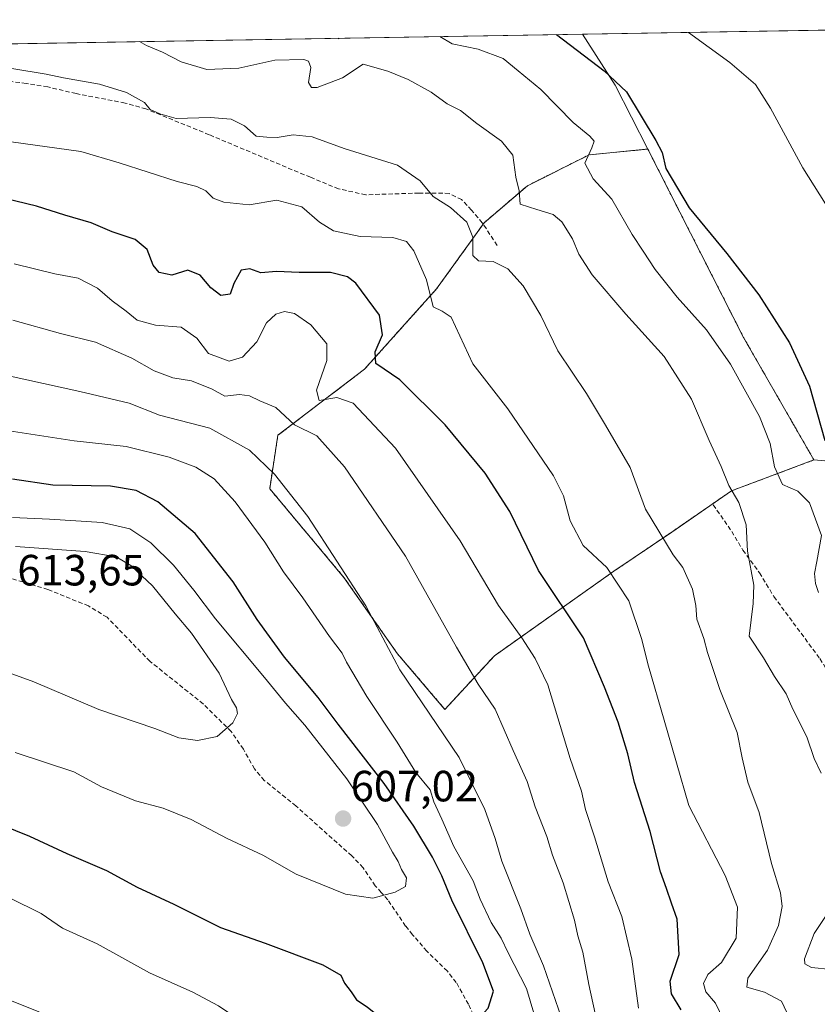
# Model space of a CAD drawing. Units: metres. Extents: x 614117 to 617563, y 4738630 to 4741001.
# Drawn here: x 617197 to 617380, y 4740775 to 4741001 of the extents above; entities that cross this region are included whole.
import ezdxf
from ezdxf.enums import TextEntityAlignment as Align

# ---------------------------------------------------------------- set-up
doc = ezdxf.new("R2010")
doc.units = ezdxf.units.M
doc.header["$MEASUREMENT"] = 0
doc.linetypes.add('TRAZOS', pattern=[0.75, 0.5, -0.25])
doc.linetypes.add('TRAZOSX2', pattern=[1.5, 1, -0.5])
for name, color, linetype, lineweight in [('Arbolado forestal', 92, 'TRAZOS', 0), ('Arbolado forestal CxS', 92, 'Continuous', 0), ('Carátula', 7, 'Continuous', 5), ('Comarca CxS', 133, 'Continuous', 0), ('Comunidad Autónoma CxS', 142, 'Continuous', 0), ('Cultivos herbáceos CxS', 92, 'Continuous', 0), ('Curva de nivel maestra', 36, 'Continuous', 30), ('Curva de nivel normal', 36, 'Continuous', 0), ('Entidad de ámbito territorial CxS', 92, 'Continuous', 0), ('Matorral', 135, 'Continuous', 0), ('Matorral CxS', 135, 'Continuous', 0), ('Municipio CxS', 142, 'Continuous', 0), ('Provincia CxS', 1, 'Continuous', 0), ('Punto de cota en terreno', 7, 'Continuous', 0), ('Rótulo de punto de cota en terreno', 19, 'Continuous', 0), ('Senda', 19, 'TRAZOSX2', 0)]:
    doc.layers.add(name, color=color, linetype=linetype, lineweight=lineweight)
doc.styles.add('Arial', font='txt', dxfattribs={"height": 0.2})

# ---------------------------------------------------------------- blocks, each defined once
blk = doc.blocks.new('*U153')
at = {"layer": 'Matorral CxS', "color": 135, "linetype": 'Continuous', "lineweight": 0}
blk.add_polyline3d([(616872.63, 4740989.67, 512.06), (617326.29, 4740997.3, 548.27), (617333.82, 4740985.63, 549.95), (617341.27, 4740970.97, 550.32), (617327.84, 4740969.65, 554.45), (617313.66, 4740962.57, 558.97), (617303.74, 4740954.06, 563.11), (617292.87, 4740938.94, 569.2), (617292.87, 4740938.94, 569.2), (617276.33, 4740920.51, 576.16), (617256.49, 4740905.39, 586.59), (617254.6, 4740893.11, 591.24), (617271.61, 4740872.79, 590.21), (617283.89, 4740855.3, 589.42), (617294.76, 4740842.55, 588.32), (617306.1, 4740854.83, 582.54), (617333.51, 4740874.2, 569.67), (617346.74, 4740883.18, 563.98), (617360.44, 4740892.63, 559.65), (617379.35, 4740899.71, 550.7), (617399.24, 4740897.9, 545.62)], dxfattribs=at)
blk = doc.blocks.new('*U158')
at = {"layer": 'Cultivos herbáceos CxS', "color": 92, "linetype": 'Continuous', "lineweight": 0}
blk.add_polyline3d([(617399.24, 4740897.9, 545.62), (617379.35, 4740899.71, 550.7), (617363.23, 4740927.76, 552.58), (617341.27, 4740970.97, 550.32), (617333.82, 4740985.63, 549.95), (617326.29, 4740997.3, 548.27), (617384.79, 4740998.28, 538.24)], dxfattribs=at)
blk = doc.blocks.new('*U165')
at = {"layer": 'Curva de nivel normal', "color": 36, "linetype": 'Continuous', "lineweight": 0}
blk.add_polyline3d([(617373.16, 4740773.03, 565), (617371.93, 4740775.68, 565), (617368.04, 4740777.71, 565), (617363.98, 4740778.88, 565), (617364.17, 4740780.95, 565), (617368.73, 4740787.32, 565), (617371.19, 4740792.99, 565), (617372.07, 4740797.34, 565), (617371.69, 4740800.5, 565), (617369.66, 4740807.22, 565), (617366.76, 4740818.87, 565), (617364.22, 4740825.87, 565), (617362.87, 4740831.43, 565), (617361.74, 4740837.24, 565), (617357.78, 4740847.08, 565), (617354.96, 4740855.57, 565), (617354.14, 4740858.78, 565), (617352.49, 4740863.24, 565), (617352.3, 4740866.38, 565), (617351.55, 4740870.1, 565), (617349.27, 4740875.08, 565), (617347.08, 4740878, 565), (617340.72, 4740888.46, 565), (617337.25, 4740898, 565), (617331.57, 4740907.65, 565), (617327.18, 4740914.93, 565), (617320.63, 4740924.72, 565), (617316.72, 4740932.82, 565), (617312.73, 4740939.64, 565), (617309.15, 4740943.48, 565), (617305.85, 4740945.16, 565), (617302.49, 4740945.34, 565), (617301.19, 4740946.57, 565), (617301.17, 4740950.77, 565), (617299.8, 4740954.25, 565), (617296.02, 4740957.57, 565), (617292.05, 4740960.12, 565), (617289.09, 4740963.65, 565), (617283.86, 4740967.25, 565), (617271.67, 4740971.12, 565), (617264.33, 4740973.76, 565), (617260, 4740974.26, 565), (617256.33, 4740973.6, 565), (617253.93, 4740973.67, 565), (617251.52, 4740973.96, 565), (617248.8, 4740976.26, 565), (617245.8, 4740977.8, 565), (617240.97, 4740978.21, 565), (617233.12, 4740977.99, 565), (617229.4, 4740979.01, 565), (617227.21, 4740980.02, 565), (617225.9, 4740981.63, 565), (617221.77, 4740983.92, 565), (617215.55, 4740985.82, 565), (617207.36, 4740987.3, 565), (617203.33, 4740988.14, 565), (617195.5, 4740989.47, 565)], dxfattribs=at)
blk = doc.blocks.new('*U167')
at = {"layer": 'Curva de nivel normal', "color": 36, "linetype": 'Continuous', "lineweight": 0}
for points in [[(617224.77, 4740995.59, 560), (617226.39, 4740994.73, 560), (617230, 4740993.19, 560), (617234.33, 4740990.93, 560), (617240.22, 4740989.19, 560), (617247.54, 4740989.49, 560), (617255.81, 4740991.34, 560), (617262.41, 4740991.5, 560), (617263.46, 4740991.13, 560), (617264.02, 4740989.68, 560), (617263.49, 4740986.25, 560), (617264.18, 4740985.05, 560), (617265.51, 4740985.09, 560), (617271.28, 4740987.31, 560), (617276, 4740990.46, 560), (617281.67, 4740988.84, 560), (617286.35, 4740986.91, 560), (617291.63, 4740983.98, 560), (617295.28, 4740981.37, 560), (617298.35, 4740979.78, 560), (617302.05, 4740976.81, 560), (617307.72, 4740972.81, 560), (617310.32, 4740969.6, 560), (617311.04, 4740964.53, 560), (617311.76, 4740961.43, 560), (617312, 4740958.33, 560), (617315.83, 4740957.08, 560), (617319.54, 4740956, 560), (617321.54, 4740954.32, 560), (617323.98, 4740950.4, 560), (617325.46, 4740946.87, 560), (617328.52, 4740942.15, 560), (617336.2, 4740933.11, 560), (617345.03, 4740923.4, 560), (617351.25, 4740913.61, 560), (617355.32, 4740904.14, 560), (617358.06, 4740898.23, 560), (617359.82, 4740893.82, 560), (617362.17, 4740889.93, 560), (617363.79, 4740884.86, 560), (617364.09, 4740878.84, 560), (617365.6, 4740871.02, 560), (617365.4, 4740866.82, 560), (617364.47, 4740859.35, 560), (617367.77, 4740854.37, 560), (617370.32, 4740850.1, 560), (617372.99, 4740846.13, 560), (617374.48, 4740842.6, 560), (617377.7, 4740836.26, 560), (617379.44, 4740831.26, 560), (617381.04, 4740827.91, 560)], [(617382.43, 4740795.76, 560), (617379.38, 4740791.18, 560), (617377.22, 4740785.34, 560), (617377.24, 4740784.25, 560), (617378.76, 4740783.4, 560), (617383.28, 4740782.91, 560)]]:
    blk.add_polyline3d(points, dxfattribs=at)
blk = doc.blocks.new('*U177')
at = {"layer": 'Curva de nivel normal', "color": 36, "linetype": 'Continuous', "lineweight": 0}
blk.add_polyline3d([(617350.62, 4740997.71, 545), (617360.04, 4740990.8, 545), (617365.99, 4740985.74, 545), (617369.4, 4740980.36, 545), (617376.77, 4740966.63, 545), (617386.28, 4740951.58, 545)], dxfattribs=at)
blk = doc.blocks.new('*U187')
at = {"layer": 'Curva de nivel normal', "color": 36, "linetype": 'Continuous', "lineweight": 0}
for points in [[(617270.35, 4740996.36, 555), (617270.37, 4740996.26, 555), (617270.5, 4740996.36, 555)], [(617293.58, 4740996.75, 555), (617296.4, 4740995.12, 555), (617302.42, 4740993.87, 555), (617308.12, 4740991.71, 555), (617311.59, 4740988.9, 555), (617316.73, 4740984.63, 555), (617324.19, 4740977.09, 555), (617328.01, 4740973.94, 555), (617328.95, 4740972.81, 555), (617328.43, 4740971.25, 555), (617326.81, 4740967.74, 555), (617328.77, 4740964.18, 555), (617333.04, 4740959.46, 555), (617337.65, 4740951.4, 555), (617340.23, 4740947.57, 555), (617342.96, 4740943.38, 555), (617348.03, 4740937.03, 555), (617354.75, 4740929.5, 555), (617360.23, 4740921.63, 555), (617366.9, 4740909.67, 555), (617369.35, 4740903.45, 555), (617370.3, 4740898.14, 555), (617372.17, 4740894.07, 555), (617375.63, 4740892.54, 555), (617378.37, 4740889.85, 555), (617381.05, 4740882.42, 555), (617380.04, 4740876.45, 555), (617379.49, 4740873.67, 555), (617379.68, 4740871.41, 555), (617380.37, 4740869.34, 555)]]:
    blk.add_polyline3d(points, dxfattribs=at)
blk = doc.blocks.new('*U195')
at = {"layer": 'Curva de nivel maestra', "color": 36, "linetype": 'Continuous', "lineweight": 30}
blk.add_polyline3d([(617320.34, 4740997.2, 550), (617331.28, 4740988.89, 550), (617336.36, 4740984.11, 550), (617343.08, 4740972.96, 550), (617344.54, 4740970.21, 550), (617345.39, 4740966.53, 550), (617350.74, 4740957.53, 550), (617359.41, 4740947.06, 550), (617366.7, 4740937.52, 550), (617373.76, 4740926.55, 550), (617378.34, 4740916.63, 550), (617381.88, 4740904.14, 550)], dxfattribs=at)
blk = doc.blocks.new('5PATER')
at = {"layer": 'Carátula', "linetype": 'Continuous', "lineweight": 5}
h = blk.add_hatch(color=250, dxfattribs=at)
edge = h.paths.add_edge_path()
edge.add_ellipse((0, 0.01), major_axis=(-1.33, -1.34), ratio=0.999422, start_angle=0, end_angle=360)

msp = doc.modelspace()

# ---------------------------------------------------------------- linework, layer by layer
at = {"layer": 'Arbolado forestal', "color": 92, "linetype": 'TRAZOS', "lineweight": 0}
for points in [[(617341.27, 4740970.97, 550.32), (617327.84, 4740969.65, 554.45), (617313.66, 4740962.57, 558.97), (617303.74, 4740954.06, 563.11), (617303.53, 4740953.77, 563.21), (617292.87, 4740938.94, 569.2)], [(617379.35, 4740899.71, 550.7), (617363.23, 4740927.76, 552.58), (617341.27, 4740970.97, 550.32)], [(617292.87, 4740938.94, 569.2), (617276.33, 4740920.51, 576.16), (617256.49, 4740905.39, 586.59), (617254.6, 4740893.11, 591.24), (617271.61, 4740872.79, 590.21), (617283.89, 4740855.3, 589.42), (617294.76, 4740842.55, 588.32), (617306.1, 4740854.83, 582.54), (617333.51, 4740874.21, 569.67), (617346.74, 4740883.18, 563.98), (617360.44, 4740892.63, 559.65), (617379.35, 4740899.71, 550.7)]]:
    msp.add_polyline3d(points, dxfattribs=at)
at = {"layer": 'Arbolado forestal CxS', "color": 92, "linetype": 'Continuous', "lineweight": 0}
msp.add_polyline3d([(617379.35, 4740899.71, 550.7), (617360.44, 4740892.63, 559.65), (617346.74, 4740883.18, 563.98), (617333.51, 4740874.2, 569.67), (617306.1, 4740854.83, 582.54), (617294.76, 4740842.55, 588.32), (617283.89, 4740855.3, 589.42), (617271.61, 4740872.79, 590.21), (617254.6, 4740893.11, 591.24), (617256.49, 4740905.39, 586.59), (617276.33, 4740920.51, 576.16), (617292.87, 4740938.94, 569.2), (617303.74, 4740954.06, 563.11), (617313.66, 4740962.57, 558.97), (617327.84, 4740969.65, 554.45), (617341.27, 4740970.97, 550.32), (617363.23, 4740927.76, 552.58), (617379.35, 4740899.71, 550.7)], close=True, dxfattribs=at)
at = {"layer": 'Comarca CxS', "color": 133, "linetype": 'Continuous', "lineweight": 0}
for points in [[(614170.15, 4738630.22, 452.04), (614155.7, 4738629.98, 451.53), (614155.42, 4738646.9, 453.95), (614117.4, 4740943.34, 444.73), (617523.92, 4741000.62, 537.35), (617563.37, 4738687.25, 536.86), (614170.15, 4738630.22, 452.04)], [(614170.15, 4738630.22, 452.04), (614155.7, 4738629.98, 451.53), (614155.42, 4738646.9, 453.95), (614117.4, 4740943.34, 444.73), (617523.92, 4741000.62, 537.36), (617563.37, 4738687.25, 536.86), (614170.15, 4738630.22, 452.04)]]:
    msp.add_polyline3d(points, close=True, dxfattribs=at)
at = {"layer": 'Comunidad Autónoma CxS', "color": 142, "linetype": 'Continuous', "lineweight": 0}
for points in [[(614170.15, 4738630.22, 452.04), (614155.7, 4738629.98, 451.53), (614155.42, 4738646.9, 453.95), (614117.4, 4740943.34, 444.73), (617523.92, 4741000.62, 537.35), (617563.37, 4738687.25, 536.86), (614170.15, 4738630.22, 452.04)], [(614170.15, 4738630.22, 452.04), (614155.7, 4738629.98, 451.53), (614155.42, 4738646.9, 453.95), (614117.4, 4740943.34, 444.73), (617523.92, 4741000.62, 537.36), (617563.37, 4738687.25, 536.86), (614170.15, 4738630.22, 452.04)]]:
    msp.add_polyline3d(points, close=True, dxfattribs=at)
at = {"layer": 'Cultivos herbáceos CxS', "color": 92, "linetype": 'Continuous', "lineweight": 0}
for points in [[(617326.29, 4740997.3, 548.27), (617382.79, 4740998.25, 538.85), (617383.78, 4740998.26, 538.55), (617384.79, 4740998.28, 538.24)], [(617326.29, 4740997.3, 548.27), (617333.82, 4740985.63, 549.95), (617341.27, 4740970.97, 550.32)], [(617379.35, 4740899.71, 550.7), (617363.23, 4740927.76, 552.58), (617341.27, 4740970.97, 550.32)], [(617379.35, 4740899.71, 550.7), (617399.24, 4740897.9, 545.62), (617395.4, 4740914.14, 545.91), (617391.93, 4740935.68, 544.43), (617387.06, 4740966.95, 542.68), (617388.2, 4740967.01, 542.42), (617390.22, 4740967.1, 541.98), (617392.23, 4740967.2, 541.65), (617401.66, 4740967.65, 538.58), (617411.39, 4740951.67, 537.08), (617418.33, 4740928.04, 537.83), (617423.2, 4740889.81, 538.64), (617426.07, 4740872.22, 539.61), (617432.68, 4740869.86, 539.42), (617441.19, 4740870.51, 539.23), (617442.98, 4740870.65, 539.22), (617444.77, 4740870.78, 539.22), (617448.96, 4740871.1, 539.12), (617448.84, 4740869.48, 539.24), (617447.72, 4740853.12, 540.57), (617447.15, 4740844.88, 541.66), (617451.67, 4740812.32, 543.6), (617445.21, 4740760.26, 547.08)]]:
    msp.add_polyline3d(points, dxfattribs=at)
at = {"layer": 'Curva de nivel maestra', "color": 36, "linetype": 'Continuous', "lineweight": 30}
for points in [[(617348.88, 4740773.69, 575), (617346.7, 4740777.38, 575), (617346.41, 4740780.24, 575), (617348.48, 4740786.38, 575), (617348.03, 4740794.43, 575), (617346.68, 4740798.09, 575), (617345.58, 4740801.48, 575), (617344.2, 4740805.34, 575), (617341.83, 4740814.58, 575), (617338.22, 4740825.81, 575), (617336.69, 4740832.34, 575), (617334.49, 4740839.64, 575), (617331.35, 4740847.66, 575), (617326.5, 4740858.92, 575), (617316.25, 4740874.34, 575), (617309.64, 4740887.92, 575), (617304.02, 4740896.68, 575), (617294.8, 4740907.76, 575), (617284.41, 4740918.09, 575), (617278.92, 4740921.83, 575), (617278.74, 4740924.52, 575), (617280.45, 4740928.4, 575), (617279.74, 4740932.9, 575), (617274.32, 4740940.26, 575), (617272.45, 4740941.68, 575), (617268.57, 4740942.66, 575), (617261.38, 4740942.7, 575), (617256.19, 4740942.87, 575), (617252.59, 4740942.58, 575), (617250.08, 4740943.5, 575), (617248.05, 4740943.18, 575), (617246.35, 4740940.14, 575), (617245.56, 4740937.68, 575), (617243.43, 4740937.44, 575), (617241.09, 4740939.18, 575), (617238.66, 4740942.08, 575), (617235.8, 4740943.19, 575), (617232.16, 4740942.09, 575), (617229.28, 4740942.68, 575), (617227.86, 4740944.36, 575), (617226.51, 4740947.95, 575), (617223.78, 4740950.21, 575), (617218.52, 4740952.02, 575), (617213.67, 4740954.07, 575), (617207.64, 4740955.81, 575), (617201.11, 4740957.87, 575), (617189.04, 4740960.8, 575)], [(617297.57, 4740766.96, 600), (617299, 4740767.94, 600), (617304.69, 4740774.06, 600), (617305.92, 4740777.97, 600), (617303.46, 4740784.43, 600), (617296.34, 4740798.81, 600), (617294.05, 4740804.36, 600), (617291.92, 4740808.68, 600), (617287.67, 4740815.76, 600), (617280.82, 4740825.56, 600), (617270.31, 4740839.13, 600), (617265.74, 4740845.3, 600), (617257.96, 4740854.51, 600), (617251.71, 4740863.14, 600), (617246.25, 4740871.76, 600), (617237.53, 4740882.82, 600), (617228.92, 4740890.08, 600), (617224.02, 4740892.73, 600), (617218.07, 4740893.67, 600), (617204.92, 4740893.97, 600), (617195.63, 4740895.27, 600)], [(617190.2, 4740817.26, 600), (617199.54, 4740813.5, 600), (617208.1, 4740809.49, 600), (617217.2, 4740805.63, 600), (617224.24, 4740801.8, 600), (617232.64, 4740797.91, 600), (617243.3, 4740792.52, 600), (617253.55, 4740788.97, 600), (617266.75, 4740783.98, 600), (617270.91, 4740781.65, 600), (617271.73, 4740779.76, 600), (617273.24, 4740777.78, 600), (617274.48, 4740775.99, 600), (617276.95, 4740774.38, 600), (617280.09, 4740771.82, 600), (617285.32, 4740769.43, 600), (617294.33, 4740767.01, 600), (617297.57, 4740766.96, 600)]]:
    msp.add_polyline3d(points, dxfattribs=at)
at = {"layer": 'Curva de nivel normal', "color": 36, "linetype": 'Continuous', "lineweight": 0}
for points in [[(617358.62, 4740771.37, 570), (617356.79, 4740775.24, 570), (617354.59, 4740777.82, 570), (617354.03, 4740779.68, 570), (617355.06, 4740781.76, 570), (617358.15, 4740784.53, 570), (617361.51, 4740790.12, 570), (617361.84, 4740797.18, 570), (617358.98, 4740804.46, 570), (617350.65, 4740820.52, 570), (617345.04, 4740840.09, 570), (617341.4, 4740852.43, 570), (617339.86, 4740858.76, 570), (617336.93, 4740867.43, 570), (617331.88, 4740875.09, 570), (617326.48, 4740880.09, 570), (617323.47, 4740885.77, 570), (617321.93, 4740891.47, 570), (617319.68, 4740896.06, 570), (617309.2, 4740911.43, 570), (617301.16, 4740921.78, 570), (617296.22, 4740932.45, 570), (617294.13, 4740933.84, 570), (617292.08, 4740934.84, 570), (617290.57, 4740941, 570), (617287.6, 4740947.68, 570), (617285.93, 4740949.8, 570), (617282.83, 4740950.66, 570), (617275.33, 4740950.94, 570), (617269.22, 4740952.26, 570), (617266.03, 4740954.24, 570), (617261.98, 4740957.69, 570), (617256.2, 4740959.27, 570), (617249.9, 4740958.2, 570), (617244.05, 4740958.78, 570), (617241.64, 4740959.74, 570), (617239.97, 4740961.4, 570), (617237.9, 4740962.42, 570), (617233.42, 4740963.56, 570), (617220.08, 4740967.84, 570), (617211.34, 4740970.44, 570), (617195.31, 4740972.64, 570)], [(617339.14, 4740774.06, 580), (617337.59, 4740785.31, 580), (617335.3, 4740795.1, 580), (617332.18, 4740803.03, 580), (617329.02, 4740813.33, 580), (617326.95, 4740819.56, 580), (617326.04, 4740823.8, 580), (617323.49, 4740831.25, 580), (617318.39, 4740848.13, 580), (617315.44, 4740854.24, 580), (617312.4, 4740858.91, 580), (617307.05, 4740866.37, 580), (617298.22, 4740881.14, 580), (617283.41, 4740902.42, 580), (617273.74, 4740912.76, 580), (617269.95, 4740914.04, 580), (617265.91, 4740913.34, 580), (617265.29, 4740915.67, 580), (617267.69, 4740922.52, 580), (617267.67, 4740926.32, 580), (617264.06, 4740930.66, 580), (617260.29, 4740933.3, 580), (617257.99, 4740933.77, 580), (617255.97, 4740933.15, 580), (617253.89, 4740931.15, 580), (617251.64, 4740926.79, 580), (617248.33, 4740923.29, 580), (617245.31, 4740922.34, 580), (617240.59, 4740924.13, 580), (617237.88, 4740927.66, 580), (617234.28, 4740930.13, 580), (617228.45, 4740930.57, 580), (617224.21, 4740931.73, 580), (617221.69, 4740933.8, 580), (617218.46, 4740936.22, 580), (617215.11, 4740939.09, 580), (617210.72, 4740941.35, 580), (617205.37, 4740942.34, 580), (617196.04, 4740944.69, 580)], [(617329.71, 4740770.38, 585), (617327.75, 4740779.46, 585), (617326.36, 4740786.93, 585), (617325.26, 4740790.61, 585), (617324.47, 4740794.22, 585), (617321.84, 4740802.76, 585), (617319.42, 4740809.16, 585), (617318.12, 4740813.38, 585), (617315.45, 4740820.21, 585), (617313.62, 4740826.04, 585), (617310.42, 4740833.14, 585), (617306.3, 4740842.57, 585), (617302.38, 4740848.29, 585), (617297.41, 4740856.81, 585), (617285.76, 4740877.69, 585), (617271.74, 4740898.13, 585), (617265.38, 4740905.25, 585), (617260.28, 4740907.79, 585), (617256, 4740911.72, 585), (617252.33, 4740913.27, 585), (617250, 4740914.39, 585), (617247.66, 4740914.74, 585), (617244.31, 4740914.3, 585), (617241.4, 4740915.9, 585), (617236.7, 4740917.82, 585), (617232.41, 4740918.54, 585), (617228.08, 4740920.12, 585), (617223, 4740923.02, 585), (617214.67, 4740926.69, 585), (617206.67, 4740928.72, 585), (617195.72, 4740931.76, 585)], [(617324.53, 4740715.28, 590), (617329.53, 4740715.96, 590), (617331.88, 4740718.02, 590), (617332.83, 4740722.93, 590), (617331.01, 4740737.38, 590), (617325.18, 4740757.75, 590), (617321.45, 4740771.82, 590), (617317.36, 4740783.78, 590), (617314.25, 4740791.01, 590), (617312.2, 4740796.84, 590), (617307.78, 4740807.72, 590), (617306.29, 4740812.93, 590), (617303.88, 4740819.56, 590), (617298.04, 4740831.48, 590), (617284.46, 4740851.58, 590), (617276.65, 4740866.25, 590), (617263.36, 4740886.78, 590), (617255.67, 4740896.46, 590), (617249.97, 4740901.99, 590), (617240.88, 4740906.97, 590), (617229.37, 4740910, 590), (617222.36, 4740912.72, 590), (617211.11, 4740915.38, 590), (617185.35, 4740921.04, 590)], [(617316.24, 4740769.33, 595), (617313.48, 4740778.57, 595), (617309.29, 4740786.72, 595), (617307.68, 4740790.1, 595), (617305.35, 4740793.72, 595), (617302.85, 4740799.02, 595), (617301.2, 4740803.21, 595), (617296.8, 4740811.12, 595), (617294.05, 4740817.4, 595), (617292.24, 4740821.32, 595), (617291.36, 4740824.12, 595), (617288.13, 4740828.09, 595), (617283.79, 4740835, 595), (617276.84, 4740845.46, 595), (617272.23, 4740853.33, 595), (617271.2, 4740855.44, 595), (617268.28, 4740859.28, 595), (617262.18, 4740868.13, 595), (617257.79, 4740874.06, 595), (617253.46, 4740880.83, 595), (617246.66, 4740890.08, 595), (617241.83, 4740895.38, 595), (617237.7, 4740898.03, 595), (617231.55, 4740900.36, 595), (617221.7, 4740902.76, 595), (617209.78, 4740904.1, 595), (617191.85, 4740906.84, 595)], [(617278.26, 4740799.25, 605), (617283.33, 4740800.64, 605), (617285.71, 4740801.98, 605), (617285.96, 4740803.95, 605), (617284.8, 4740805.82, 605), (617284.02, 4740807.68, 605), (617282.72, 4740809.81, 605), (617279.27, 4740816.18, 605), (617272.25, 4740826.61, 605), (617262.68, 4740838.92, 605), (617258.19, 4740843.95, 605), (617253.44, 4740849.86, 605), (617242.21, 4740863.3, 605), (617237.24, 4740869.9, 605), (617232.55, 4740875.6, 605), (617227.38, 4740880.71, 605), (617222.51, 4740883.89, 605), (617216.16, 4740885.4, 605), (617204.09, 4740886.14, 605), (617195.62, 4740886.5, 605)], [(617238.04, 4740835.42, 610), (617242.52, 4740836.34, 610), (617246.12, 4740839.43, 610), (617247.23, 4740841.62, 610), (617246.99, 4740842.89, 610), (617245.87, 4740844.8, 610), (617242.98, 4740850.86, 610), (617236.66, 4740860.04, 610), (617232.95, 4740864.45, 610), (617227.76, 4740870.86, 610), (617222.76, 4740875.52, 610), (617219.39, 4740877.48, 610), (617212.31, 4740878.76, 610), (617196.36, 4740879.9, 610)], [(617194.03, 4740851.2, 610), (617200.51, 4740848.87, 610), (617215.41, 4740842.52, 610), (617228.28, 4740838.16, 610), (617233.74, 4740836.02, 610), (617238.04, 4740835.42, 610)], [(617196.23, 4740832.67, 605), (617209.72, 4740828.2, 605), (617216.03, 4740824.8, 605), (617223.84, 4740821.6, 605), (617230.16, 4740819.92, 605), (617236.56, 4740817.32, 605), (617244.84, 4740812.94, 605), (617253.04, 4740809.14, 605), (617260.69, 4740804.79, 605), (617271.94, 4740800.21, 605), (617278.26, 4740799.25, 605)], [(617194.98, 4740799.32, 595), (617202.22, 4740795.76, 595), (617207.09, 4740792.4, 595), (617215.07, 4740788.83, 595), (617227.05, 4740782.14, 595), (617236.95, 4740777.71, 595), (617242.87, 4740774.63, 595), (617247.63, 4740771.39, 595), (617263.76, 4740761.95, 595), (617291.07, 4740749, 595), (617309.25, 4740742.3, 595)], [(617185.71, 4740779.57, 590), (617201.52, 4740773.26, 590), (617224.05, 4740762.9, 590), (617248.89, 4740749.71, 590), (617274.41, 4740737, 590), (617288.12, 4740730.01, 590), (617295.44, 4740726.64, 590), (617306.3, 4740721.4, 590), (617317.34, 4740716.66, 590), (617324.53, 4740715.28, 590)]]:
    msp.add_polyline3d(points, dxfattribs=at)
at = {"layer": 'Entidad de ámbito territorial CxS', "color": 92, "linetype": 'Continuous', "lineweight": 0}
for points in [[(616784.6, 4740863.17, 503.46), (616913.99, 4740821.48, 553.96), (616979.08, 4740882.12, 566.38), (617026.88, 4740926.65, 565.29), (617058.81, 4740958.1, 564.66), (617094.38, 4740993.4, 560.85), (617523.92, 4741000.62, 537.35), (617563.37, 4738687.25, 536.86)], [(616784.6, 4740863.17, 503.46), (616913.99, 4740821.48, 553.96), (616979.08, 4740882.12, 566.38), (617026.88, 4740926.65, 565.29), (617058.81, 4740958.1, 564.66), (617094.38, 4740993.4, 560.85), (617523.92, 4741000.62, 537.36), (617563.37, 4738687.25, 536.86)]]:
    msp.add_polyline3d(points, dxfattribs=at)
at = {"layer": 'Matorral', "color": 135, "linetype": 'Continuous', "lineweight": 0}
for points in [[(616872.63, 4740989.67, 512.06), (616881.22, 4740989.81, 514.15), (617326.29, 4740997.3, 548.27)], [(617326.29, 4740997.3, 548.27), (617333.82, 4740985.63, 549.95), (617341.27, 4740970.97, 550.32)], [(617341.27, 4740970.97, 550.32), (617327.84, 4740969.65, 554.45), (617313.66, 4740962.57, 558.97), (617303.74, 4740954.06, 563.11), (617303.53, 4740953.77, 563.21), (617292.87, 4740938.94, 569.2)], [(617379.35, 4740899.71, 550.7), (617399.24, 4740897.9, 545.62), (617395.4, 4740914.14, 545.91), (617391.93, 4740935.68, 544.43), (617387.06, 4740966.95, 542.68), (617388.2, 4740967.01, 542.42), (617390.22, 4740967.1, 541.98), (617392.23, 4740967.2, 541.65), (617401.66, 4740967.65, 538.58), (617411.39, 4740951.67, 537.08), (617418.33, 4740928.04, 537.83), (617423.2, 4740889.81, 538.64), (617426.07, 4740872.22, 539.61), (617432.68, 4740869.86, 539.42), (617441.19, 4740870.51, 539.23), (617442.98, 4740870.65, 539.22), (617444.77, 4740870.78, 539.22), (617448.96, 4740871.1, 539.12), (617448.84, 4740869.48, 539.24), (617447.72, 4740853.12, 540.57), (617447.15, 4740844.88, 541.66), (617451.67, 4740812.32, 543.6), (617445.21, 4740760.26, 547.08)], [(617292.87, 4740938.94, 569.2), (617276.33, 4740920.51, 576.16), (617256.49, 4740905.39, 586.59), (617254.6, 4740893.11, 591.24), (617271.61, 4740872.79, 590.21), (617283.89, 4740855.3, 589.42), (617294.76, 4740842.55, 588.32), (617306.1, 4740854.83, 582.54), (617333.51, 4740874.21, 569.67), (617346.74, 4740883.18, 563.98), (617360.44, 4740892.63, 559.65), (617379.35, 4740899.71, 550.7)]]:
    msp.add_polyline3d(points, dxfattribs=at)
at = {"layer": 'Municipio CxS', "color": 142, "linetype": 'Continuous', "lineweight": 0}
for points in [[(614170.15, 4738630.22, 452.04), (614170.07, 4738630.41, 452.06), (614167.95, 4738635.45, 452.65), (614162.28, 4738641.74, 453.55), (614155.61, 4738646.74, 453.93), (614155.42, 4738646.9, 453.95), (614117.4, 4740943.34, 444.73), (617523.92, 4741000.62, 537.35), (617563.37, 4738687.25, 536.86), (614170.15, 4738630.22, 452.04)], [(614170.15, 4738630.22, 452.04), (614170.07, 4738630.41, 452.06), (614167.95, 4738635.45, 452.65), (614162.28, 4738641.74, 453.55), (614155.61, 4738646.74, 453.93), (614155.42, 4738646.9, 453.95), (614117.4, 4740943.34, 444.73), (617523.92, 4741000.62, 537.36), (617563.37, 4738687.25, 536.86), (614170.15, 4738630.22, 452.04)]]:
    msp.add_polyline3d(points, close=True, dxfattribs=at)
at = {"layer": 'Provincia CxS', "color": 1, "linetype": 'Continuous', "lineweight": 0}
for points in [[(617563.37, 4738687.25, 536.86), (614155.7, 4738629.98, 451.53), (614117.4, 4740943.34, 444.73), (617523.92, 4741000.62, 537.35), (617563.37, 4738687.25, 536.86)], [(617563.37, 4738687.25, 536.86), (614155.7, 4738629.98, 451.53), (614117.4, 4740943.34, 444.73), (617523.92, 4741000.62, 537.36), (617563.37, 4738687.25, 536.86)]]:
    msp.add_polyline3d(points, close=True, dxfattribs=at)
at = {"layer": 'Senda', "color": 19, "linetype": 'TRAZOSX2', "lineweight": 0}
for points in [[(617306.72, 4740948.89, 563.27), (617303.32, 4740954.09, 563.31), (617300.88, 4740956.97, 564.12), (617298.6, 4740959.37, 564.05), (617295.76, 4740960.81, 564.22), (617288.8, 4740960.89, 565.25), (617276.6, 4740960.49, 566.86), (617270.4, 4740961.85, 567.16), (617263.92, 4740964.49, 566.92), (617240.72, 4740974.26, 565.45), (617226.24, 4740980.17, 564.8), (617221.43, 4740981.51, 565.32), (617210.2, 4740983.69, 565.46), (617203.72, 4740985.21, 565.5), (617198.78, 4740985.97, 565.57), (617190.29, 4740987.22, 565.6)], [(617356.26, 4740889.43, 561.16), (617360.5, 4740883.34, 560.4), (617363.04, 4740879.05, 560.32), (617366.88, 4740873.85, 559.05), (617370.16, 4740868.41, 558.36), (617380.72, 4740854.17, 555.66), (617383.72, 4740849.29, 555.96), (617386.28, 4740844.33, 554.87), (617388.8, 4740839.13, 554.81), (617391.08, 4740834.09, 553.85), (617395.72, 4740825.61, 553.32), (617398.96, 4740817.29, 552.4), (617400.76, 4740811.77, 552.51), (617402.24, 4740809.53, 552.39), (617406.12, 4740809.45, 551.9), (617408.92, 4740811.05, 551.39), (617410.28, 4740813.37, 550.95), (617410.88, 4740816.89, 550.24), (617410.77, 4740820.62, 549.72), (617408.68, 4740831.37, 548.77), (617405.4, 4740845.93, 548.33), (617404.76, 4740851.69, 548), (617404.8, 4740862.89, 546.6), (617409.78, 4740868.88, 545.9)], [(617302.56, 4740769.85, 599.74), (617300.16, 4740774.97, 600.55), (617297.36, 4740779.93, 601.37), (617295.32, 4740782.57, 601.81), (617290.61, 4740787.11, 602.66), (617287.36, 4740790.89, 603.27), (617285.76, 4740792.89, 603.57), (617281.68, 4740798.89, 604.7), (617280.18, 4740800.58, 605.01), (617278.81, 4740802.12, 605.31), (617276, 4740806.25, 605.97), (617273.4, 4740808.97, 606.34), (617260.6, 4740820.41, 607.68), (617253.36, 4740826.25, 608.2), (617251.12, 4740828.89, 608.52), (617248.56, 4740833.45, 609.06), (617245.76, 4740837.45, 609.67), (617239.4, 4740843.77, 610.75), (617227.16, 4740853.53, 612.07), (617217.31, 4740863.65, 612.87), (617213.04, 4740866.25, 613.13), (617203.76, 4740870.01, 613.15), (617186.8, 4740875.13, 612.28)]]:
    msp.add_polyline3d(points, dxfattribs=at)

# ---------------------------------------------------------------- block references
at = {"layer": 'Cultivos herbáceos CxS', "color": 92, "linetype": 'Continuous', "lineweight": 0}
msp.add_blockref('*U158', (0, 0), dxfattribs=at)
at = {"layer": 'Curva de nivel maestra', "color": 36, "linetype": 'Continuous', "lineweight": 30}
msp.add_blockref('*U195', (0, 0), dxfattribs=at)
at = {"layer": 'Curva de nivel normal', "color": 36, "linetype": 'Continuous', "lineweight": 0}
for name in ['*U177', '*U187', '*U167', '*U165']:
    msp.add_blockref(name, (0, 0), dxfattribs=at)
at = {"layer": 'Matorral CxS', "color": 135, "linetype": 'Continuous', "lineweight": 0}
msp.add_blockref('*U153', (0, 0), dxfattribs=at)
at = {"layer": 'Punto de cota en terreno', "linetype": 'Continuous', "lineweight": 0}
msp.add_blockref('5PATER', (617271.42, 4740817.51, 607.02), dxfattribs=at)

# ---------------------------------------------------------------- texts
at = {"layer": 'Rótulo de punto de cota en terreno', "color": 19, "linetype": 'Continuous', "lineweight": 0, "style": 'Arial'}
for s, p in [('613,65', (617196.76, 4740868.76)), ('607,02', (617273.18, 4740819.27))]:
    msp.add_text(s, height=7, dxfattribs=at).set_placement(p, align=Align.BOTTOM_LEFT)

doc.saveas('drawing.dxf')
